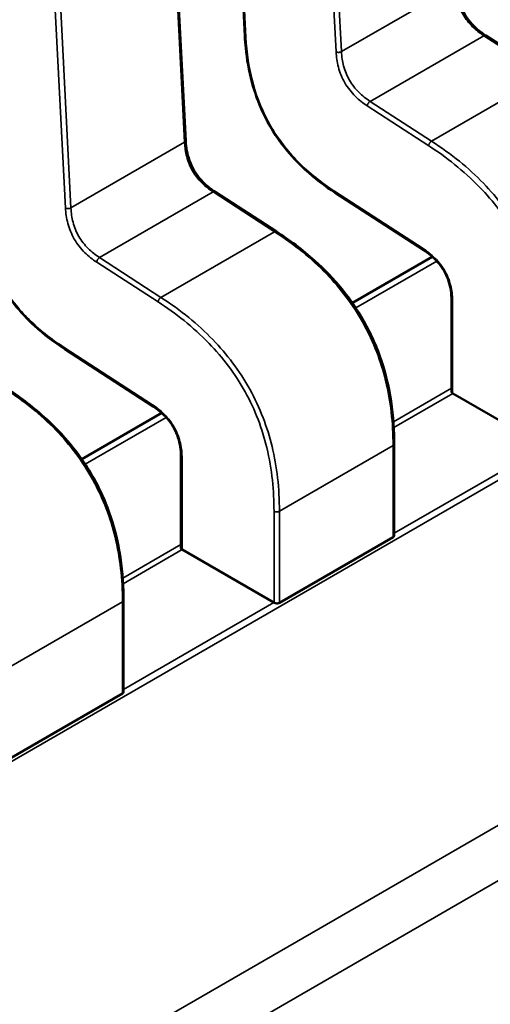
# Model space of a CAD drawing. Units: inches. Extents: x 3 to 151, y 2 to 117.
# Drawn here: x 63 to 63, y 94 to 94 of the extents above; entities that cross this region are included whole.
import ezdxf

# ---------------------------------------------------------------- set-up
doc = ezdxf.new("R2010")
doc.units = ezdxf.units.IN
doc.header["$LTSCALE"] = 7
doc.header["$MEASUREMENT"] = 0
doc.layers.add('Visible (ANSI)', color=7, linetype='Continuous', lineweight=50)
doc.layers.add('Visible Narrow (ANSI)', color=7, linetype='Continuous', lineweight=35)

msp = doc.modelspace()

# ---------------------------------------------------------------- linework, layer by layer
at = {"layer": 'Visible (ANSI)'}
for p, q in [((63.31523303715294, 94.13217773475073), (63.31707173017321, 94.09640314280357)), ((63.31174934610956, 94.08698870231841), (63.31005949918521, 94.11986726524638)), ((63.34428783370373, 94.09287509180567), (63.33876010349106, 94.096456921567)), ((63.31992884025735, 94.07881142004679), (63.31440111004468, 94.08239324980813)), ((63.32521771831982, 94.08229387767874), (63.33317680443807, 94.0771365906125)), ((63.33395428395059, 94.07654769682777), (63.32676046892802, 94.0723943456889)), ((63.33567972157315, 94.07262470036083), (63.33567972165818, 94.06439105308623)), ((63.30085872487344, 94.06823020591987), (63.30881781099169, 94.06307291885363)), ((63.33579305331593, 94.06425133325205), (63.34405892377606, 94.0594790307168)), ((63.30959529050421, 94.06248402506887), (63.30240147548163, 94.05833067393006)), ((63.33052253960898, 94.05145321921033), (63.33052253952397, 94.05968612246087)), ((63.31132072812676, 94.05856102860196), (63.3113207282118, 94.05032738132734)), ((63.32019086410706, 94.04539865359492), (63.33042164135456, 94.05130539573364)), ((63.31143405986955, 94.05018766149315), (63.31969993032967, 94.04541535895792)), ((63.3061635461626, 94.03738954745147), (63.30616354607758, 94.045622450702)), ((63.29583187066068, 94.03133498183603), (63.30606264790817, 94.03724172397476))]:
    msp.add_line(p, q, dxfattribs=at)
for centre, major_axis, ratio, start_param, end_param in [((63.33579305334499, 94.06143859898319), (0.0017224409762585, -0.0029833552127666), 0.5773502623048162, 2.356194484234949, 2.361298741557646), ((63.31143405989861, 94.04737492722433), (0.0017224409762585, -0.0029833552127666), 0.5773502623048162, 2.356194484234949, 2.361298741557646), ((63.31969993035874, 94.04260262469076), (0.001722440975219, -0.002983355210965), 0.5773502623047008, 2.354653406687225, 2.356194484234649)]:
    msp.add_ellipse(centre, major_axis=major_axis, ratio=ratio, start_param=start_param, end_param=end_param, dxfattribs=at)
for points, knots in [([(63.33610832539537, 94.10105264260044), (63.33612411916752, 94.10076054786803), (63.33615661038297, 94.10045809736503), (63.33626969573444, 94.09986666270726), (63.33634716504269, 94.0995755516303), (63.33651957438764, 94.09909738668286), (63.33659924499936, 94.0989080247813), (63.33684250873914, 94.09841299064581), (63.3370325213626, 94.09811017096824), (63.33742668687684, 94.09759627207883), (63.33763059489317, 94.09737254853339), (63.33809484771712, 94.09693393933169), (63.33836132319457, 94.0967270665573), (63.33867149078809, 94.09651538179455), (63.33871592648808, 94.09648575352686), (63.33876038015969, 94.0964567416487)], [0, 0, 0, 0, 0.0015326988423655, 0.0015326988423655, 0.0029208191884109, 0.0029208191884109, 0.0038225429725432, 0.0038225429725432, 0.0053345461551399, 0.0053345461551399, 0.0066960906520107, 0.0066960906520107, 0.0083609722960341, 0.0083609722960341, 0.0086390375782308, 0.0086390375782308, 0.0086390375782308, 0.0086390375782308]), ([(63.32521730352979, 94.08229414789803), (63.32429802768048, 94.08289624398437), (63.32337404455821, 94.08358054504016), (63.32185694946339, 94.0849773162771), (63.32123830932918, 94.08563596484588), (63.31990845375397, 94.08731073555894), (63.31922081586043, 94.08841005237119), (63.31828480680893, 94.09042549712795), (63.31795470995611, 94.09134764589768), (63.31742603006453, 94.09329876112696), (63.31725402050751, 94.09433647442118), (63.31711847676822, 94.09569343001058), (63.3170916259931, 94.09604985906394), (63.31707175679678, 94.09640264847528)], [0, 0, 0, 0, 0.0056513784822327, 0.0056513784822327, 0.0097180392766566, 0.0097180392766566, 0.0151542798343816, 0.0151542798343816, 0.0194669322563553, 0.0194669322563553, 0.0244937578850799, 0.0244937578850799, 0.0263109392602143, 0.0263109392602143, 0.0263109392602143, 0.0263109392602143]), ([(63.31174933194898, 94.08698897084155), (63.31176512572112, 94.08669687610917), (63.31179761693658, 94.08639442560616), (63.31191070228804, 94.08580299094841), (63.31198817159631, 94.08551187987145), (63.31216058094125, 94.085033714924), (63.31224025155297, 94.0848443530224), (63.31248351529275, 94.08434931888695), (63.3126735279162, 94.08404649920936), (63.31306769343046, 94.08353260031996), (63.31327160144677, 94.0833088767745), (63.31373585427073, 94.0828702675728), (63.31400232974819, 94.08266339479846), (63.3143124973417, 94.08245171003566), (63.31435693304169, 94.08242208176799), (63.31440138671331, 94.0823930698898)], [0, 0, 0, 0, 0.001532698842338, 0.001532698842338, 0.0029208191884027, 0.0029208191884027, 0.0038225429725294, 0.0038225429725294, 0.0053345461551448, 0.0053345461551448, 0.0066960906520255, 0.0066960906520255, 0.0083609722960409, 0.0083609722960409, 0.0086390375782348, 0.0086390375782348, 0.0086390375782348, 0.0086390375782348]), ([(63.3008583100834, 94.06823047613915), (63.29993903423412, 94.06883257222549), (63.29901505111188, 94.06951687328124), (63.29749795601707, 94.07091364451816), (63.29687931588286, 94.07157229308694), (63.29554946030762, 94.0732470638), (63.29486182241407, 94.07434638061228), (63.29392581336257, 94.07636182536903), (63.29359571650974, 94.07728397413874), (63.29306703661815, 94.07923508936803), (63.29289502706114, 94.08027280266226), (63.29275948332184, 94.08162975825165), (63.29273263254672, 94.08198618730505), (63.29271276335039, 94.08233897671641)], [0, 0, 0, 0, 0.0056513784820512, 0.0056513784820512, 0.0097180392765337, 0.0097180392765337, 0.0151542798343091, 0.0151542798343091, 0.0194669322562801, 0.0194669322562801, 0.0244937578849822, 0.0244937578849822, 0.026310939260215, 0.026310939260215, 0.026310939260215, 0.026310939260215]), ([(63.3199289405742, 94.07881135496245), (63.32108215266742, 94.07806215931193), (63.32223912733724, 94.07720831171831), (63.32421218795909, 94.0754399791745), (63.32505542696878, 94.07457420301088), (63.3263473805064, 94.07299052400712), (63.32683674016718, 94.07231426786356), (63.32799666887034, 94.07048110991357), (63.32860827328063, 94.06925399852523), (63.32951394692543, 94.06688094914286), (63.32983647573167, 94.06571262860811), (63.33033729467518, 94.06319157897586), (63.33046953811757, 94.06183571356596), (63.33051792019685, 94.06025326310208), (63.3305222020796, 94.05996860286702), (63.33052253944197, 94.05968625966553)], [0, 0, 0, 0, 0.0070933233214682, 0.0070933233214682, 0.0125760798917605, 0.0125760798917605, 0.0162106313533138, 0.0162106313533138, 0.0220368666480493, 0.0220368666480493, 0.0275351084893427, 0.0275351084893427, 0.0343001740866543, 0.0343001740866543, 0.0357990728162727, 0.0357990728162727, 0.0357990728162727, 0.0357990728162727]), ([(63.33567972229027, 94.07262429466584), (63.33567872100394, 94.07290770102084), (63.33566147414479, 94.07320238195008), (63.33557501219033, 94.07378028399641), (63.33550972474395, 94.07406532489222), (63.33535707348798, 94.07452812715098), (63.33528730632902, 94.07470685980341), (63.33507299652247, 94.07517110814501), (63.33490344293334, 94.07545591697902), (63.33455012361703, 94.07593835614588), (63.33436771156367, 94.07614844497829), (63.33394946249994, 94.07656505524007), (63.33370727284272, 94.07676379742948), (63.33336906308856, 94.07700803115821), (63.33327278672211, 94.07707383935532), (63.33317646046335, 94.07713681449525)], [0, 0, 0, 0, 0.0015336000687775, 0.0015336000687775, 0.0029051319174633, 0.0029051319174633, 0.0037537422017021, 0.0037537422017021, 0.0051524639225028, 0.0051524639225028, 0.0063919569257597, 0.0063919569257597, 0.0079145294679292, 0.0079145294679292, 0.0085170697945207, 0.0085170697945207, 0.0085170697945207, 0.0085170697945207]), ([(63.29556994712781, 94.06474768320356), (63.29672315922103, 94.06399848755306), (63.29788013389084, 94.06314463995945), (63.29985319451267, 94.06137630741564), (63.30069643352238, 94.06051053125204), (63.30198838706001, 94.05892685224823), (63.3024777467208, 94.05825059610468), (63.30363767542396, 94.0564174381547), (63.30424927983423, 94.05519032676634), (63.30515495347905, 94.052817277384), (63.30547748228529, 94.05164895684926), (63.30597830122879, 94.049127907217), (63.30611054467119, 94.04777204180708), (63.30615892675046, 94.04618959134324), (63.30616320863322, 94.04590493110815), (63.30616354599558, 94.04562258790666)], [0, 0, 0, 0, 0.0070933233214109, 0.0070933233214109, 0.0125760798917568, 0.0125760798917568, 0.0162106313533062, 0.0162106313533062, 0.0220368666480331, 0.0220368666480331, 0.0275351084893294, 0.0275351084893294, 0.0343001740866449, 0.0343001740866449, 0.0357990728162703, 0.0357990728162703, 0.0357990728162703, 0.0357990728162703]), ([(63.33567972165821, 94.06439105308623), (63.33567972179711, 94.0643679934398), (63.33568835255316, 94.06434341906208), (63.33572349367959, 94.06429741529575), (63.33575000619679, 94.06427596944182), (63.33578061991261, 94.06425847504018)], [0.0003769918054532, 0.0003769918054532, 0.0003769918054532, 0.0003769918054532, 0.0005654837211865, 0.0005654837211865, 0.0007540020687264, 0.0007540020687264, 0.0007540020687264, 0.0007540020687264]), ([(63.31132072884388, 94.05856062290698), (63.31131972755756, 94.05884402926195), (63.31130248069841, 94.05913871019119), (63.31121601874396, 94.05971661223752), (63.31115073129756, 94.06000165313333), (63.3109980800416, 94.0604644553921), (63.31092831288263, 94.06064318804455), (63.31071400307609, 94.06110743638611), (63.31054444948696, 94.06139224522013), (63.31019113017065, 94.06187468438698), (63.31000871811728, 94.0620847732194), (63.30959046905356, 94.06250138348118), (63.30934827939636, 94.06270012567057), (63.30901006964219, 94.06294435939932), (63.30891379327573, 94.06301016759647), (63.30881746701696, 94.06307314273636)], [0, 0, 0, 0, 0.0015336000687631, 0.0015336000687631, 0.0029051319174342, 0.0029051319174342, 0.0037537422016793, 0.0037537422016793, 0.0051524639224611, 0.0051524639224611, 0.0063919569257143, 0.0063919569257143, 0.0079145294678899, 0.0079145294678899, 0.0085170697945202, 0.0085170697945202, 0.0085170697945202, 0.0085170697945202]), ([(63.33042164135456, 94.05130539573364), (63.33045224925403, 94.05132306721303), (63.33047876082076, 94.05134619762504), (63.3305139058275, 94.05139789690668), (63.33052253894354, 94.05142644938054), (63.33052253960897, 94.05145321702065), (63.33052253960898, 94.05145321811548), (63.33052253960898, 94.05145321921033)], [0.0015078296293196, 0.0015078296293196, 0.0015078296293196, 0.0015078296293196, 0.0016963097047328, 0.0016963097047328, 0.001884789780146, 0.001884789780146, 0.0018847974895942, 0.0018847974895942, 0.0018847974895942, 0.0018847974895942]), ([(63.31132072821182, 94.05032738132734), (63.31132072835073, 94.05030432168091), (63.31132935910677, 94.05027974730321), (63.3113645002332, 94.05023374353686), (63.31139101275041, 94.05021229768298), (63.31142162646622, 94.0501948032813)], [0.0003769918054526, 0.0003769918054526, 0.0003769918054526, 0.0003769918054526, 0.0005654837211865, 0.0005654837211865, 0.0007540020687264, 0.0007540020687264, 0.0007540020687264, 0.0007540020687264]), ([(63.31970368423799, 94.04541318829794), (63.31973429368366, 94.0453954614572), (63.31977305024004, 94.04537935688874), (63.31985792683906, 94.04535631501685), (63.31990404781018, 94.0453493942262), (63.31999050890503, 94.04534577885767), (63.32003662810494, 94.04534883764892), (63.32012150128598, 94.04536643090194), (63.3201602562076, 94.04538098211547), (63.32019086410706, 94.04539865359492)], [0.0007538898374946, 0.0007538898374946, 0.0007538898374946, 0.0007538898374946, 0.0009423796579933, 0.0009423796579933, 0.0011308694784919, 0.0011308694784919, 0.0013193495539048, 0.0013193495539048, 0.0015078296293177, 0.0015078296293177, 0.0015078296293177, 0.0015078296293177]), ([(63.30606264790817, 94.03724172397476), (63.30609325580764, 94.03725939545419), (63.30611976737438, 94.03728252586617), (63.30615491238112, 94.03733422514782), (63.30616354549716, 94.03736277762165), (63.30616354616259, 94.03738954526177), (63.3061635461626, 94.03738954635661), (63.3061635461626, 94.03738954745147)], [0.0015078296294132, 0.0015078296294132, 0.0015078296294132, 0.0015078296294132, 0.0016963097048264, 0.0016963097048264, 0.0018847897802395, 0.0018847897802395, 0.0018847974896889, 0.0018847974896889, 0.0018847974896889, 0.0018847974896889])]:
    msp.add_open_spline(points, degree=3, knots=knots, dxfattribs=at)
for points, weights in [([(63.31707175679679, 94.09640264847528), (63.31707174287821, 94.09640289560782), (63.31707173017319, 94.0964031428036)], [0.8537636755074665, 0.8537458788703487, 0.8537295883816595]), ([(63.32521730352986, 94.08229414789903), (63.3252175105938, 94.08229401227881), (63.3252177183193, 94.08229387767796)], [0.8537636718854766, 0.8537458752240631, 0.8537295847139551]), ([(63.31992884025799, 94.07881142004777), (63.31992889043553, 94.078811387534), (63.31992894057448, 94.07881135496073)], [0.8537295884907161, 0.8537335235185938, 0.8537375464274546]), ([(63.30085831008346, 94.06823047614016), (63.30085851714741, 94.06823034051995), (63.30085872487291, 94.06823020591906)], [0.8537636718854636, 0.8537458752240688, 0.8537295847139761]), ([(63.33052253944199, 94.0596862596654), (63.33052253952397, 94.05968619106314), (63.33052253952396, 94.05968612246087)], [0.8535534921083515, 0.8535533905573778, 0.8535533905564999]), ([(63.30616354599559, 94.04562258790654), (63.30616354607757, 94.04562251930427), (63.30616354607759, 94.045622450702)], [0.8535534921083527, 0.8535533905573774, 0.8535533905565001])]:
    msp.add_rational_spline(points, weights, degree=2, dxfattribs=at)
at = {"layer": 'Visible Narrow (ANSI)'}
for p, q in [((63.50205777874259, 94.15005321025596), (62.85676536259671, 93.77749345120264)), ((63.31533348130481, 94.13205478022152), (63.31717217432505, 94.09628018827436)), ((62.8808863285926, 93.76037579342595), (63.52227808660945, 94.13068350640474)), ((63.3252899382873, 94.09498731303276), (63.32360009135542, 94.12786587611475)), ((63.32408681688772, 94.12788330961168), (63.3257766638121, 94.09500474668376)), ((63.52420736352306, 94.1268184104568), (62.8828156055062, 93.756510697478)), ((63.31164844761319, 94.08684781706361), (63.30995860068882, 94.11972637999153)), ((63.30093094484091, 94.08092364127388), (63.29924109790904, 94.11380220435589)), ((63.29972782344134, 94.11381963785281), (63.30141767036571, 94.0809410749249)), ((63.3257766638121, 94.09500474668376), (63.33600744105958, 94.1009114888225)), ((63.32835686678611, 94.09053324139099), (63.3385876440336, 94.09643998352973)), ((63.34411537424628, 94.09285815376838), (63.3385876440336, 94.09643998352973)), ((63.33388459699881, 94.08695141162967), (63.34411537424628, 94.09285815376838)), ((63.32835686678611, 94.09053324139099), (63.33388459699881, 94.08695141162967)), ((63.33362613625758, 94.08653861178558), (63.32809840604468, 94.0901204415439)), ((63.30141767036572, 94.0809410749249), (63.31164844761319, 94.08684781706361)), ((63.30399787333973, 94.07646956963214), (63.31422865058721, 94.08237631177084)), ((63.3197563807999, 94.07879448200951), (63.31422865058721, 94.08237631177084)), ((63.32516145864961, 94.08244234212555), (63.33312054476799, 94.07728505506176)), ((63.30952560355242, 94.07288773987078), (63.3197563807999, 94.07879448200951)), ((63.30399787333973, 94.07646956963214), (63.30952560355242, 94.07288773987078)), ((63.30926714281119, 94.07247494002674), (63.3037394125983, 94.07605676978503)), ((63.33436411725728, 94.07614257684686), (63.32707349361785, 94.0719333332257)), ((63.3357806198281, 94.0724840636466), (63.33578061991285, 94.06425847504)), ((63.30080246520323, 94.06837867036668), (63.30876155132162, 94.06322138330287)), ((63.33044958886671, 94.06168961789562), (63.33567972165489, 94.06470923654079)), ((63.33579305331593, 94.06425133325205), (63.33048186104406, 94.06118491489102)), ((63.31000512381089, 94.06207890508801), (63.30271450017146, 94.05786966146682)), ((63.33042164126946, 94.05954548574596), (63.32019086402198, 94.05363874360722)), ((63.33042164135456, 94.05130539573364), (63.33042164126944, 94.05954548574596)), ((63.33052253960681, 94.05166379548643), (63.34405892377606, 94.0594790307168)), ((63.31142162638172, 94.05842039188772), (63.31142162646646, 94.05019480328116)), ((63.31970368423799, 94.04541318829794), (63.31970368415304, 94.05363874357043)), ((63.32019086402198, 94.05363874360722), (63.32019086410706, 94.04539865359492)), ((63.30609059542031, 94.04762594613678), (63.3113207282085, 94.05064556478192)), ((63.31143405986955, 94.05018766149315), (63.30612286759767, 94.04712124313217)), ((63.30606264782306, 94.0454818139871), (63.29583187057558, 94.03957507184838)), ((63.30606264790817, 94.03724172397476), (63.30606264782306, 94.0454818139871)), ((63.30616354616043, 94.03760012372757), (63.31969993032967, 94.04541535895792))]:
    msp.add_line(p, q, dxfattribs=at)
for points, knots in [([(63.3385876440336, 94.09643998352973), (63.33820631205743, 94.09668844528949), (63.33786786580789, 94.09695706810759), (63.33757119932067, 94.09725273425987), (63.33723728363949, 94.09758552400493), (63.33695449922135, 94.0979504799493), (63.33672657995171, 94.0983454442414), (63.33649870140845, 94.0987403379582), (63.33632422570371, 94.09916775347097), (63.33620297952636, 94.0996240073944), (63.33609536067092, 94.10002898119325), (63.33603177540613, 94.10045718660382), (63.33600744105958, 94.1009114888225)], [-0.910348271451, -0.910348271451, -0.910348271451, -0.910348271451, -0.696138190778465, -0.696138190778465, -0.696138190778465, -0.4550320730186802, -0.4550320730186802, -0.4550320730186802, -0.213969037967774, -0.213969037967774, -0.213969037967774, 0, 0, 0, 0]), ([(63.31717217432505, 94.09628018827436), (63.317247894451, 94.09492233698786), (63.31758716462481, 94.09229601745213), (63.31922567176931, 94.0882405447769), (63.32191856061104, 94.08479381965547), (63.32402338498939, 94.08318684331947), (63.32516145864961, 94.08244234212555)], [-2.595110228624999, -2.595110228624999, -2.595110228624999, -2.595110228624999, -1.891988689476999, -1.297555114287999, -0.703121539116, 3e-16, 3e-16, 3e-16, 3e-16]), ([(63.32809840604468, 94.0901204415439), (63.32772961001459, 94.09036194579483), (63.32699371848867, 94.09092138910951), (63.32601309897235, 94.09216101745704), (63.32543165109118, 94.09362858409672), (63.32531414433277, 94.09454816866229), (63.3252899382873, 94.09498731303276)], [-0.910348271451, -0.910348271451, -0.910348271451, -0.910348271451, -0.682817658416, -0.455287045381, -0.22764352269, 4e-16, 4e-16, 4e-16, 4e-16]), ([(63.3257766638121, 94.09500474668376), (63.32580099815864, 94.09455044446509), (63.32586458342342, 94.09412223905451), (63.32597220227887, 94.09371726525566), (63.32609344845621, 94.09326101133222), (63.32626792416095, 94.09283359581946), (63.32649580270421, 94.09243870210265), (63.32672372197385, 94.09204373781056), (63.32700650639199, 94.09167878186618), (63.32734042207317, 94.09134599212113), (63.3276370885604, 94.09105032596885), (63.32797553480994, 94.09078170315075), (63.32835686678611, 94.09053324139099)], [0, 0, 0, 0, 0.2139690379677764, 0.2139690379677764, 0.2139690379677764, 0.4550320730186817, 0.4550320730186817, 0.4550320730186817, 0.6961381907784653, 0.6961381907784653, 0.6961381907784653, 0.910348271451, 0.910348271451, 0.910348271451, 0.910348271451]), ([(63.33388459699881, 94.08695141162967), (63.33567142194764, 94.08579045706405), (63.3372161391756, 94.08453604164725), (63.33854984369137, 94.08315703445771), (63.33919435682388, 94.08249062879366), (63.33979141161846, 94.08179481215015), (63.34033733407676, 94.08106766201215), (63.34090930467592, 94.08030581663687), (63.3414258901975, 94.0795096561148), (63.34188347652574, 94.07868379703228), (63.34234104107096, 94.07785797726415), (63.34274006496521, 94.07700164346888), (63.34307828146495, 94.07612076521647), (63.3434010694855, 94.07528007013606), (63.34366801931095, 94.07441654140185), (63.34388302371736, 94.07353163518928), (63.34432790997729, 94.0717005907849), (63.34454728469606, 94.06977080538586), (63.34454985746836, 94.06770241536611)], [0, 0, 0, 0, 0.8902575295264133, 0.8902575295264133, 0.8902575295264133, 1.320474764541708, 1.320474764541708, 1.320474764541708, 1.771219382090809, 1.771219382090809, 1.771219382090809, 2.221942542306593, 2.221942542306593, 2.221942542306593, 2.652104988022573, 2.652104988022573, 2.652104988022573, 3.542195404425, 3.542195404425, 3.542195404425, 3.542195404425]), ([(63.31422865058721, 94.08237631177087), (63.31384731861104, 94.08262477353064), (63.31350887236151, 94.0828933963487), (63.31321220587429, 94.083189062501), (63.31287829019309, 94.08352185224604), (63.31259550577496, 94.08388680819041), (63.31236758650533, 94.08428177248253), (63.31213970796206, 94.08467666619931), (63.31196523225733, 94.08510408171207), (63.31184398607998, 94.08556033563552), (63.31173636722454, 94.08596530943439), (63.31167278195973, 94.08639351484493), (63.31164844761319, 94.08684781706361)], [-0.910348271451, -0.910348271451, -0.910348271451, -0.910348271451, -0.696138190778466, -0.696138190778466, -0.696138190778466, -0.4550320730186841, -0.4550320730186841, -0.4550320730186841, -0.2139690379677788, -0.2139690379677788, -0.2139690379677788, 0, 0, 0, 0]), ([(63.34406267759943, 94.0677024153293), (63.34406073473721, 94.06950885661674), (63.34389432118347, 94.07143538325957), (63.34340788814809, 94.07343752956231), (63.3432050921958, 94.07427223266956), (63.34294667395429, 94.0751200791597), (63.34262297269229, 94.07596317825256), (63.34229927143029, 94.0768062773454), (63.34191028714778, 94.07764462904095), (63.34146246273128, 94.07845286983695), (63.34101463805525, 94.07926111110135), (63.34050797317704, 94.0800392414313), (63.33996050399221, 94.08076843708082), (63.33941303480738, 94.08149763273032), (63.33882476131593, 94.08217789369932), (63.33821678920087, 94.08280650189846), (63.33675848637955, 94.08431430314057), (63.33518684857289, 94.08552492291267), (63.33362613625773, 94.08653861178821)], [-3.542195404425, -3.542195404425, -3.542195404425, -3.542195404425, -2.57639277529739, -2.57639277529739, -2.57639277529739, -2.173745648859903, -2.173745648859903, -2.173745648859903, -1.771098522422416, -1.771098522422416, -1.771098522422416, -1.368451162641929, -1.368451162641929, -1.368451162641929, -0.9658038028604423, -0.9658038028604423, -0.9658038028604423, 1e-16, 1e-16, 1e-16, 1e-16]), ([(63.29281318087867, 94.08221651651549), (63.2928889010046, 94.08085866522899), (63.29322817117843, 94.07823234569324), (63.29486667832291, 94.074176873018), (63.29755956716466, 94.07073014789657), (63.29966439154301, 94.06912317156059), (63.30080246520323, 94.06837867036668)], [-2.595110228624999, -2.595110228624999, -2.595110228624999, -2.595110228624999, -1.891988689476999, -1.297555114287999, -0.703121539116, 3e-16, 3e-16, 3e-16, 3e-16]), ([(63.3037394125983, 94.07605676978503), (63.3033706165682, 94.07629827403596), (63.30263472504229, 94.07685771735065), (63.30165410552597, 94.07809734569815), (63.30107265764479, 94.07956491233786), (63.30095515088639, 94.08048449690342), (63.30093094484091, 94.08092364127388)], [-0.910348271451, -0.910348271451, -0.910348271451, -0.910348271451, -0.682817658416, -0.455287045381, -0.22764352269, 4e-16, 4e-16, 4e-16, 4e-16]), ([(63.30141767036572, 94.0809410749249), (63.30144200471225, 94.0804867727062), (63.30150558997704, 94.08005856729564), (63.30161320883249, 94.07965359349679), (63.30173445500982, 94.07919733957333), (63.30190893071456, 94.0787699240606), (63.30213680925782, 94.07837503034376), (63.30236472852746, 94.0779800660517), (63.30264751294559, 94.07761511010732), (63.30298142862679, 94.07728232036224), (63.30327809511402, 94.07698665420996), (63.30361654136354, 94.0767180313919), (63.30399787333973, 94.07646956963214)], [0, 0, 0, 0, 0.2139690379677764, 0.2139690379677764, 0.2139690379677764, 0.4550320730186817, 0.4550320730186817, 0.4550320730186817, 0.6961381907784653, 0.6961381907784653, 0.6961381907784653, 0.910348271451, 0.910348271451, 0.910348271451, 0.910348271451]), ([(63.33042164126946, 94.05954548574596), (63.33041906849715, 94.06161387576572), (63.33019969377841, 94.06354366116476), (63.32975480751851, 94.06537470556918), (63.32953980311212, 94.06625961178175), (63.32927285328668, 94.06712314051597), (63.32895006526615, 94.0679638355964), (63.32861184876644, 94.06884471384879), (63.32821282487221, 94.06970104764407), (63.32775526032699, 94.07052686741223), (63.32729767399875, 94.07135272649474), (63.3267810884772, 94.07214888701684), (63.32620911787804, 94.0729107323921), (63.32566319541975, 94.07363788253011), (63.32506614062516, 94.07433369917361), (63.32442162749264, 94.07500010483767), (63.32308792297685, 94.07637911202718), (63.32154320574884, 94.07763352744396), (63.3197563807999, 94.07879448200951)], [-3.542195404425, -3.542195404425, -3.542195404425, -3.542195404425, -2.652104988022581, -2.652104988022581, -2.652104988022581, -2.2219425423066, -2.2219425423066, -2.2219425423066, -1.771219382090815, -1.771219382090815, -1.771219382090815, -1.320474764541713, -1.320474764541713, -1.320474764541713, -0.8902575295264163, -0.8902575295264163, -0.8902575295264163, 0, 0, 0, 0]), ([(63.30952560355242, 94.07288773987078), (63.31131242850126, 94.07172678530519), (63.31285714572921, 94.07047236988836), (63.31419085024498, 94.06909336269884), (63.31483536337749, 94.06842695703479), (63.31543241817207, 94.06773114039127), (63.31597834063038, 94.06700399025327), (63.31655031122953, 94.066242144878), (63.31706689675111, 94.0654459843559), (63.31752448307935, 94.06462012527342), (63.31798204762458, 94.06379430550525), (63.31838107151883, 94.06293797171001), (63.31871928801856, 94.0620570934576), (63.31904207603912, 94.06121639837718), (63.31930902586456, 94.06035286964298), (63.31952403027098, 94.05946796343044), (63.3199689165309, 94.05763691902602), (63.32018829124968, 94.055707133627), (63.32019086402198, 94.05363874360722)], [0, 0, 0, 0, 0.8902575295264155, 0.8902575295264155, 0.8902575295264155, 1.320474764541712, 1.320474764541712, 1.320474764541712, 1.771219382090814, 1.771219382090814, 1.771219382090814, 2.221942542306599, 2.221942542306599, 2.221942542306599, 2.65210498802258, 2.65210498802258, 2.65210498802258, 3.542195404425, 3.542195404425, 3.542195404425, 3.542195404425]), ([(63.31970368415304, 94.05363874357043), (63.31970174129082, 94.05544518485787), (63.31953532773708, 94.0573717115007), (63.3190488947017, 94.05937385780344), (63.31884609874941, 94.06020856091067), (63.31858768050791, 94.06105640740086), (63.3182639792459, 94.06189950649367), (63.3179402779839, 94.06274260558651), (63.3175512937014, 94.06358095728206), (63.3171034692849, 94.06438919807808), (63.31665564460887, 94.06519743934246), (63.31614897973066, 94.06597556967245), (63.31560151054583, 94.06670476532193), (63.31505404136099, 94.06743396097143), (63.31446576786955, 94.06811422194046), (63.31385779575448, 94.06874283013958), (63.31239949293318, 94.0702506313817), (63.3108278551265, 94.0714612511538), (63.30926714281133, 94.07247494002932)], [-3.542195404425, -3.542195404425, -3.542195404425, -3.542195404425, -2.576392775297381, -2.576392775297381, -2.576392775297381, -2.173745648859896, -2.173745648859896, -2.173745648859896, -1.77109852242241, -1.77109852242241, -1.77109852242241, -1.368451162641925, -1.368451162641925, -1.368451162641925, -0.9658038028604392, -0.9658038028604392, -0.9658038028604392, 1e-16, 1e-16, 1e-16, 1e-16]), ([(63.30606264782306, 94.0454818139871), (63.30606007505076, 94.04755020400682), (63.30584070033203, 94.0494799894059), (63.30539581407212, 94.0513110338103), (63.30518080966573, 94.05219594002288), (63.3049138598403, 94.05305946875708), (63.30459107181976, 94.05390016383751), (63.30425285532005, 94.0547810420899), (63.30385383142583, 94.0556373758852), (63.30339626688061, 94.05646319565335), (63.30293868055237, 94.05728905473585), (63.30242209503081, 94.05808521525798), (63.30185012443166, 94.05884706063321), (63.30130420197335, 94.05957421077125), (63.30070714717877, 94.06027002741475), (63.30006263404626, 94.06093643307881), (63.29872892953047, 94.06231544026832), (63.29718421230246, 94.06356985568509), (63.29539738735352, 94.06473081025065)], [-3.542195404425, -3.542195404425, -3.542195404425, -3.542195404425, -2.652104988022578, -2.652104988022578, -2.652104988022578, -2.221942542306598, -2.221942542306598, -2.221942542306598, -1.771219382090813, -1.771219382090813, -1.771219382090813, -1.32047476454171, -1.32047476454171, -1.32047476454171, -0.890257529526414, -0.890257529526414, -0.890257529526414, 0, 0, 0, 0])]:
    msp.add_open_spline(points, degree=3, knots=knots, dxfattribs=at)
for points, weights in [([(63.31717217432505, 94.09628018827436), (63.31707590640508, 94.09632896970923), (63.31707175679679, 94.09640264847528)], [1, 0.8591027610676825, 0.8537636755074665]), ([(63.3385876440336, 94.09643998352973), (63.33869266711691, 94.09650061863633), (63.33876010349095, 94.09645692156683)], [1, 0.8484736694465344, 0.8537295893173066]), ([(63.3252899382873, 94.09498731303276), (63.32553307387707, 94.09486410996644), (63.3257766638121, 94.09500474668376)], [1, 0.707106782845, 1]), ([(63.32809840604468, 94.0901204415439), (63.32811327685165, 94.09039260467272), (63.32835686678611, 94.09053324139099)], [1, 0.7071067829570001, 1]), ([(63.31164844761319, 94.08684781706361), (63.31175347069557, 94.08690845217002), (63.31174934610937, 94.08698870231841)], [1, 0.8484736693966564, 0.8537295883733069]), ([(63.33362613625758, 94.08653861178558), (63.33364100706459, 94.086810774916), (63.33388459699881, 94.08695141162967)], [1, 0.7071067709290001, 1]), ([(63.31422865058721, 94.08237631177087), (63.31433367367053, 94.08243694687744), (63.31440111004456, 94.08239324980796)], [1, 0.8484736694477008, 0.8537295893172256]), ([(63.32516145864961, 94.08244234212555), (63.32515557065264, 94.08233458094676), (63.32521730352986, 94.08229414789903)], [1, 0.8591027596213269, 0.8537636718854766]), ([(63.30093094484091, 94.08092364127388), (63.30117408043065, 94.08080043820758), (63.30141767036572, 94.0809410749249)], [1, 0.707106782845, 1]), ([(63.3197563807999, 94.07879448200951), (63.31986140388377, 94.07885511711724), (63.31992884025799, 94.07881142004777)], [1, 0.8484736677042226, 0.8537295884907161]), ([(63.33312054476799, 94.07728505506176), (63.33311465286515, 94.0771772223982), (63.33317646046323, 94.07713681449503)], [1, 0.859022474360928, 0.8537576348390743]), ([(63.3037394125983, 94.07605676978503), (63.30375428340527, 94.07632893291387), (63.30399787333973, 94.07646956963214)], [1, 0.7071067829570001, 1]), ([(63.30926714281119, 94.07247494002674), (63.30928201361818, 94.07274710315708), (63.30952560355242, 94.07288773987078)], [1, 0.7071067709290001, 1]), ([(63.3357806198281, 94.0724840636466), (63.33568001251299, 94.07254214930704), (63.33567972229002, 94.07262429466589)], [1, 0.8539139796008921, 0.8535542784558598]), ([(63.30080246520323, 94.06837867036668), (63.30079657720626, 94.06827090918787), (63.30085831008346, 94.06823047614016)], [1, 0.8591027596211546, 0.8537636718854636]), ([(63.30876155132162, 94.06322138330287), (63.30875565941875, 94.06311355063936), (63.30881746701685, 94.06307314273614)], [1, 0.8590224743616374, 0.8537576348391273]), ([(63.33052253952396, 94.05968612246087), (63.33052253952481, 94.05960373938915), (63.33042164126946, 94.05954548574596)], [0.8535533905564998, 0.8535533895023923, 1]), ([(63.31142162638172, 94.05842039188772), (63.3113210190666, 94.05847847754815), (63.31132072884362, 94.058560622907)], [1, 0.8539139796007235, 0.8535542784558591]), ([(63.32019086402198, 94.05363874360722), (63.31994727408751, 94.05349810690635), (63.31970368415304, 94.05363874357043)], [1, 0.707106781113, 1]), ([(63.30616354607758, 94.045622450702), (63.30616354607841, 94.0455400676303), (63.30606264782306, 94.0454818139871)], [0.8535533905564999, 0.8535533895029358, 1])]:
    msp.add_rational_spline(points, weights, degree=2, dxfattribs=at)
for points in [[(63.33312054476799, 94.07728505506176), (63.33348545390689, 94.07704541443393), (63.33421328441361, 94.07649533683903), (63.33518001660754, 94.0752551927017), (63.33570947204958, 94.07379512557772), (63.3357784675481, 94.07290658683507), (63.3357806198281, 94.0724840636466)], [(63.30876155132162, 94.06322138330287), (63.3091264604605, 94.06298174267503), (63.30985429096723, 94.06243166508017), (63.31082102316116, 94.06119152094281), (63.31135047860319, 94.05973145381883), (63.31141947410171, 94.05884291507621), (63.31142162638172, 94.05842039188772)]]:
    msp.add_open_spline(points, degree=3, dxfattribs=at)

doc.saveas('drawing.dxf')
